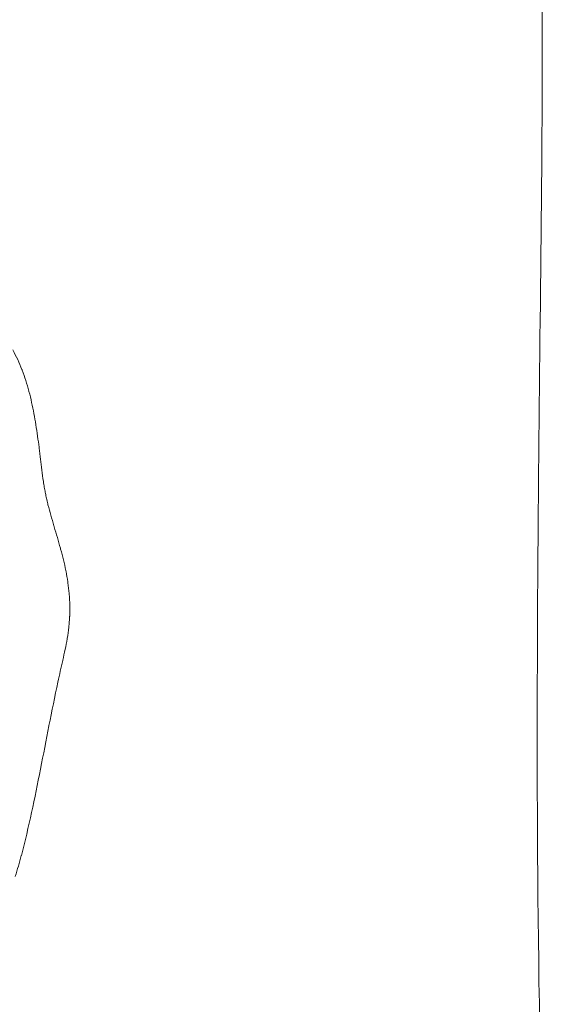
# Model space of a CAD drawing. Extents: x -48721 to -31920, y 17749 to 29629.
# Drawn here: x -43005 to -42938, y 23905 to 24030 of the extents above; entities that cross this region are included whole.
import ezdxf

# ---------------------------------------------------------------- set-up
doc = ezdxf.new("R2010")
doc.units = 0
doc.header["$MEASUREMENT"] = 0
doc.layers.add('外形線', color=7, linetype='CONTINUOUS', lineweight=18)

msp = doc.modelspace()

# ---------------------------------------------------------------- linework, layer by layer
at = {"layer": '外形線'}
msp.add_open_spline([(-42939.458, 24101.345), (-42939.69, 24081.175), (-42938.996, 24060.978), (-42938.569, 24018.075), (-42939.013, 23995.318), (-42939.453, 23943.9), (-42939.536, 23915.063), (-42938.102, 23868.31), (-42937.973, 23849.807), (-42938.619, 23824.054), (-42938.873, 23816.562), (-42939.141, 23809.09)], degree=3, knots=[0, 0, 0, 0, 6.0545367, 6.0545367, 12.8769951, 12.8769951, 21.4858973, 21.4858973, 26.9822215, 26.9822215, 29.2457794, 29.2457794, 29.2457794, 29.2457794], dxfattribs=at)
for points in [[(-43005.755, 23988.031), (-43005.306, 23987.233), (-43004.923, 23986.405), (-43004.593, 23985.553)], [(-43004.593, 23985.553), (-43004.583, 23985.526), (-43004.572, 23985.499), (-43004.562, 23985.472)], [(-43004.562, 23985.472), (-43004.231, 23984.608), (-43003.954, 23983.72), (-43003.714, 23982.816)], [(-43003.714, 23982.816), (-43003.71, 23982.801), (-43003.706, 23982.787), (-43003.702, 23982.772)], [(-43003.702, 23982.772), (-43003.46, 23981.853), (-43003.256, 23980.917), (-43003.079, 23979.978)], [(-43003.079, 23979.978), (-43002.901, 23979.036), (-43002.749, 23978.088), (-43002.614, 23977.136)], [(-43002.614, 23977.136), (-43002.612, 23977.125), (-43002.61, 23977.113), (-43002.609, 23977.101)], [(-43002.609, 23977.101), (-43002.543, 23976.636), (-43002.481, 23976.171), (-43002.423, 23975.705)], [(-43002.423, 23975.705), (-43002.393, 23975.466), (-43002.364, 23975.227), (-43002.335, 23974.987)], [(-43002.335, 23974.987), (-43002.307, 23974.748), (-43002.279, 23974.508), (-43002.251, 23974.268)], [(-43002.251, 23974.268), (-43002.248, 23974.246), (-43002.245, 23974.223), (-43002.243, 23974.2)], [(-43002.243, 23974.2), (-43002.189, 23973.743), (-43002.135, 23973.286), (-43002.079, 23972.83)], [(-43002.079, 23972.83), (-43002.019, 23972.35), (-43001.955, 23971.871), (-43001.884, 23971.394)], [(-43001.884, 23971.394), (-43001.879, 23971.363), (-43001.875, 23971.331), (-43001.87, 23971.3)], [(-43001.87, 23971.3), (-43001.857, 23971.212), (-43001.843, 23971.124), (-43001.829, 23971.036)], [(-43001.829, 23971.036), (-43001.82, 23970.977), (-43001.81, 23970.917), (-43001.8, 23970.858)], [(-43001.8, 23970.858), (-43001.79, 23970.798), (-43001.78, 23970.739), (-43001.77, 23970.679)], [(-43001.77, 23970.679), (-43001.73, 23970.441), (-43001.686, 23970.204), (-43001.64, 23969.968)], [(-43001.64, 23969.968), (-43001.633, 23969.933), (-43001.626, 23969.898), (-43001.619, 23969.864)], [(-43001.619, 23969.864), (-43001.579, 23969.662), (-43001.536, 23969.46), (-43001.491, 23969.259)], [(-43001.491, 23969.259), (-43001.464, 23969.142), (-43001.437, 23969.024), (-43001.409, 23968.907)], [(-43001.409, 23968.907), (-43001.381, 23968.789), (-43001.353, 23968.672), (-43001.324, 23968.555)], [(-43001.324, 23968.555), (-43001.315, 23968.517), (-43001.305, 23968.48), (-43001.296, 23968.443)], [(-43001.296, 23968.443), (-43001.069, 23967.541), (-43000.809, 23966.647), (-43000.544, 23965.753)], [(-43000.544, 23965.753), (-43000.532, 23965.713), (-43000.52, 23965.672), (-43000.508, 23965.632)], [(-43000.508, 23965.632), (-43000.243, 23964.739), (-42999.975, 23963.847), (-42999.727, 23962.95)], [(-42999.727, 23962.95), (-42999.716, 23962.909), (-42999.705, 23962.868), (-42999.693, 23962.827)], [(-42999.693, 23962.827), (-42999.447, 23961.927), (-42999.223, 23961.023), (-42999.039, 23960.109)], [(-42999.039, 23960.109), (-42999.032, 23960.07), (-42999.024, 23960.031), (-42999.016, 23959.992)], [(-42999.016, 23959.992), (-42998.93, 23959.552), (-42998.853, 23959.111), (-42998.787, 23958.667)], [(-42998.787, 23958.667), (-42998.782, 23958.629), (-42998.776, 23958.592), (-42998.771, 23958.555)], [(-42998.771, 23958.555), (-42998.707, 23958.107), (-42998.654, 23957.657), (-42998.615, 23957.21)], [(-42998.615, 23957.21), (-42998.612, 23957.176), (-42998.609, 23957.141), (-42998.607, 23957.107)], [(-42998.607, 23957.107), (-42998.529, 23956.172), (-42998.51, 23955.247), (-42998.551, 23954.333)], [(-42998.554, 23954.253), (-42998.559, 23954.161), (-42998.564, 23954.069), (-42998.57, 23953.977)], [(-42998.551, 23954.333), (-42998.552, 23954.306), (-42998.553, 23954.28), (-42998.554, 23954.253)], [(-42998.663, 23952.917), (-42998.715, 23952.447), (-42998.783, 23951.981), (-42998.862, 23951.516)], [(-42998.595, 23953.623), (-42998.613, 23953.387), (-42998.636, 23953.151), (-42998.663, 23952.917)], [(-42998.57, 23953.977), (-42998.577, 23953.859), (-42998.585, 23953.741), (-42998.595, 23953.623)], [(-42998.862, 23951.516), (-42998.865, 23951.498), (-42998.868, 23951.48), (-42998.871, 23951.462)], [(-42998.871, 23951.462), (-42998.947, 23951.015), (-42999.034, 23950.57), (-42999.126, 23950.125)], [(-42999.126, 23950.125), (-42999.222, 23949.664), (-42999.324, 23949.203), (-42999.428, 23948.742)], [(-42999.584, 23948.052), (-42999.636, 23947.822), (-42999.687, 23947.592), (-42999.739, 23947.362)], [(-42999.435, 23948.713), (-42999.484, 23948.493), (-42999.534, 23948.272), (-42999.584, 23948.052)], [(-42999.428, 23948.742), (-42999.43, 23948.733), (-42999.432, 23948.723), (-42999.435, 23948.713)], [(-42999.739, 23947.362), (-42999.841, 23946.902), (-42999.941, 23946.441), (-43000.04, 23945.98)], [(-43000.04, 23945.98), (-43000.434, 23944.147), (-43000.806, 23942.309), (-43001.168, 23940.47)], [(-43001.172, 23940.455), (-43001.532, 23938.624), (-43001.884, 23936.792), (-43002.244, 23934.961)], [(-43001.168, 23940.47), (-43001.169, 23940.465), (-43001.171, 23940.46), (-43001.172, 23940.455)], [(-43002.249, 23934.939), (-43002.608, 23933.11), (-43002.976, 23931.282), (-43003.371, 23929.462)], [(-43002.244, 23934.961), (-43002.246, 23934.954), (-43002.247, 23934.946), (-43002.249, 23934.939)], [(-43003.371, 23929.462), (-43003.765, 23927.642), (-43004.186, 23925.828), (-43004.666, 23924.031)], [(-43004.671, 23924.011), (-43004.909, 23923.121), (-43005.161, 23922.236), (-43005.436, 23921.357)], [(-43004.666, 23924.031), (-43004.668, 23924.024), (-43004.669, 23924.017), (-43004.671, 23924.011)]]:
    msp.add_open_spline(points, degree=3, dxfattribs=at)

doc.saveas('drawing.dxf')
